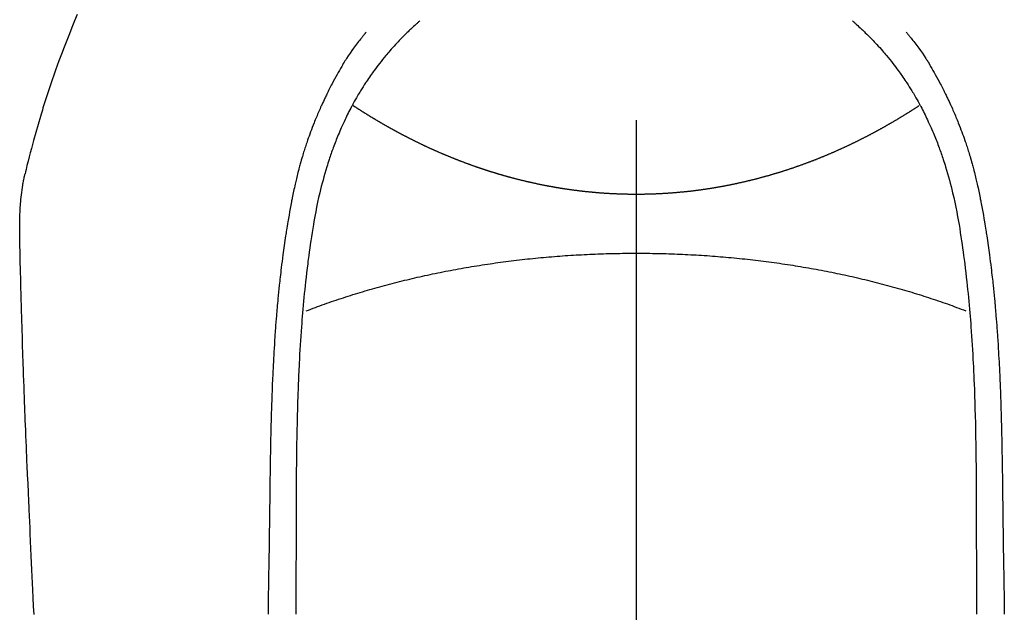
# Model space of a CAD drawing. Extents: x 83844 to 110317, y -11045 to -2175.
# Drawn here: x 85355 to 85389, y -3890 to -3869 of the extents above; entities that cross this region are included whole.
import ezdxf

# ---------------------------------------------------------------- set-up
doc = ezdxf.new("R2010")
doc.units = 0
doc.header["$LTSCALE"] = 50
doc.header["$MEASUREMENT"] = 0
doc.linetypes.add('CENTER2', pattern=[1.125, 0.75, -0.125, 0.125, -0.125])
doc.layers.add('150-機器', color=8, linetype='CONTINUOUS')

# ---------------------------------------------------------------- blocks, each defined once
blk = doc.blocks.new('F402_H')
at = {"layer": '150-機器', "color": 161, "linetype": 'CENTER2'}
blk.add_line((0, 136.026), (0, -355.416), dxfattribs=at)
at = {"layer": '150-機器', "color": 13, "linetype": 'Continuous'}
for points in [[(19.818, -28.975), (19.911, -29.202), (20.003, -29.429), (20.093, -29.657), (20.188, -29.897), (20.282, -30.137), (20.374, -30.377), (20.465, -30.618), (20.526, -30.785), (20.587, -30.953), (20.646, -31.121), (20.704, -31.289), (20.789, -31.538), (20.872, -31.788), (20.952, -32.039), (21.031, -32.29), (21.053, -32.365), (21.076, -32.439), (21.098, -32.513), (21.12, -32.588), (21.204, -32.873), (21.286, -33.158), (21.366, -33.444), (21.444, -33.731), (21.484, -33.879), (21.524, -34.029), (21.562, -34.178), (21.598, -34.328), (21.616, -34.404), (21.633, -34.479), (21.65, -34.555), (21.667, -34.631)], [(-7.668, -29.198), (-7.683, -29.211), (-7.699, -29.225), (-7.714, -29.239), (-7.73, -29.253), (-7.75, -29.27), (-7.769, -29.288), (-7.789, -29.306), (-7.809, -29.323), (-7.855, -29.364), (-7.9, -29.406), (-7.944, -29.447), (-7.989, -29.489), (-8.023, -29.521), (-8.057, -29.554), (-8.091, -29.586), (-8.124, -29.619), (-8.182, -29.675), (-8.24, -29.732), (-8.296, -29.79), (-8.353, -29.848), (-8.398, -29.895), (-8.443, -29.942), (-8.488, -29.99), (-8.532, -30.038), (-8.584, -30.093), (-8.635, -30.149), (-8.685, -30.206), (-8.735, -30.263), (-8.771, -30.305), (-8.807, -30.347), (-8.842, -30.389), (-8.877, -30.432), (-8.934, -30.5), (-8.991, -30.57), (-9.047, -30.64), (-9.102, -30.71), (-9.149, -30.772), (-9.197, -30.834), (-9.243, -30.896), (-9.289, -30.959), (-9.322, -31.004), (-9.355, -31.05), (-9.387, -31.095), (-9.419, -31.141), (-9.456, -31.194), (-9.492, -31.247), (-9.528, -31.301), (-9.565, -31.354), (-9.572, -31.365), (-9.579, -31.375), (-9.586, -31.386), (-9.594, -31.397), (-9.639, -31.466), (-9.684, -31.537), (-9.728, -31.607), (-9.771, -31.678), (-9.799, -31.724), (-9.827, -31.771), (-9.854, -31.817), (-9.882, -31.864), (-9.92, -31.93), (-9.959, -31.997), (-9.996, -32.064), (-10.033, -32.132), (-10.048, -32.159), (-10.062, -32.186), (-10.077, -32.214), (-10.091, -32.241), (-10.123, -32.301), (-10.154, -32.361), (-10.185, -32.421), (-10.216, -32.481), (-10.244, -32.537), (-10.271, -32.593), (-10.298, -32.649), (-10.325, -32.706), (-10.358, -32.777), (-10.391, -32.849), (-10.424, -32.921), (-10.456, -32.994), (-10.483, -33.056), (-10.51, -33.119), (-10.537, -33.181), (-10.563, -33.244), (-10.587, -33.301), (-10.61, -33.359), (-10.633, -33.416), (-10.656, -33.473), (-10.678, -33.53), (-10.699, -33.587), (-10.72, -33.644), (-10.741, -33.701), (-10.76, -33.753), (-10.779, -33.806), (-10.798, -33.859), (-10.816, -33.911), (-10.834, -33.964), (-10.852, -34.016), (-10.87, -34.068), (-10.887, -34.121), (-10.908, -34.186), (-10.93, -34.252), (-10.95, -34.318), (-10.971, -34.384), (-11.006, -34.5), (-11.04, -34.615), (-11.072, -34.731), (-11.104, -34.848), (-11.135, -34.962), (-11.164, -35.076), (-11.193, -35.19), (-11.22, -35.305), (-11.259, -35.471), (-11.295, -35.639), (-11.33, -35.806), (-11.364, -35.974), (-11.385, -36.088), (-11.406, -36.202), (-11.427, -36.316), (-11.446, -36.43), (-11.47, -36.573), (-11.493, -36.716), (-11.515, -36.859), (-11.536, -37.002), (-11.555, -37.133), (-11.574, -37.264), (-11.592, -37.395), (-11.61, -37.527), (-11.619, -37.599), (-11.629, -37.672), (-11.638, -37.744), (-11.647, -37.817), (-11.667, -37.979), (-11.686, -38.141), (-11.705, -38.302), (-11.724, -38.464), (-11.739, -38.601), (-11.753, -38.738), (-11.767, -38.875), (-11.781, -39.012), (-11.794, -39.15), (-11.806, -39.289), (-11.819, -39.428), (-11.83, -39.566), (-11.841, -39.691), (-11.85, -39.815), (-11.86, -39.94), (-11.869, -40.064), (-11.881, -40.226), (-11.893, -40.387), (-11.904, -40.549), (-11.914, -40.71), (-11.924, -40.872), (-11.933, -41.034), (-11.942, -41.196), (-11.95, -41.358), (-11.955, -41.459), (-11.96, -41.561), (-11.965, -41.663), (-11.97, -41.765), (-11.977, -41.933), (-11.984, -42.101), (-11.99, -42.269), (-11.996, -42.437), (-12, -42.569), (-12.005, -42.701), (-12.009, -42.833), (-12.013, -42.965), (-12.02, -43.222), (-12.026, -43.478), (-12.031, -43.734), (-12.036, -43.991), (-12.039, -44.195), (-12.042, -44.399), (-12.045, -44.603), (-12.048, -44.807), (-12.049, -44.959), (-12.051, -45.111), (-12.052, -45.262), (-12.053, -45.414), (-12.054, -45.633), (-12.055, -45.853), (-12.056, -46.073), (-12.057, -46.292), (-12.057, -46.412), (-12.058, -46.531), (-12.058, -46.65), (-12.059, -46.769), (-12.059, -46.867), (-12.059, -46.966), (-12.059, -47.064), (-12.059, -47.162), (-12.059, -47.291), (-12.059, -47.421), (-12.059, -47.55), (-12.06, -47.679), (-12.06, -47.871), (-12.061, -48.062), (-12.061, -48.254), (-12.062, -48.446), (-12.062, -48.488), (-12.062, -48.531), (-12.062, -48.573), (-12.062, -48.615), (-12.062, -48.882), (-12.064, -49.149), (-12.066, -49.416), (-12.069, -49.684), (-12.07, -49.828), (-12.071, -49.973), (-12.072, -50.117), (-12.072, -50.262)], [(7.666, -29.198), (7.682, -29.211), (7.697, -29.225), (7.713, -29.239), (7.728, -29.252), (7.748, -29.27), (7.768, -29.288), (7.788, -29.305), (7.808, -29.323), (7.853, -29.364), (7.898, -29.405), (7.943, -29.447), (7.987, -29.489), (8.022, -29.521), (8.056, -29.553), (8.089, -29.586), (8.123, -29.618), (8.181, -29.675), (8.238, -29.732), (8.295, -29.79), (8.351, -29.848), (8.397, -29.895), (8.442, -29.942), (8.487, -29.99), (8.531, -30.037), (8.582, -30.093), (8.633, -30.149), (8.684, -30.206), (8.733, -30.263), (8.769, -30.305), (8.805, -30.347), (8.841, -30.389), (8.876, -30.431), (8.933, -30.5), (8.989, -30.57), (9.045, -30.639), (9.1, -30.71), (9.148, -30.771), (9.195, -30.833), (9.242, -30.896), (9.288, -30.959), (9.321, -31.004), (9.353, -31.049), (9.386, -31.095), (9.418, -31.14), (9.454, -31.194), (9.491, -31.247), (9.527, -31.3), (9.563, -31.354), (9.571, -31.365), (9.578, -31.375), (9.585, -31.386), (9.592, -31.397), (9.638, -31.466), (9.682, -31.536), (9.726, -31.607), (9.77, -31.678), (9.798, -31.724), (9.825, -31.77), (9.853, -31.817), (9.88, -31.863), (9.919, -31.93), (9.957, -31.997), (9.995, -32.064), (10.032, -32.132), (10.047, -32.159), (10.061, -32.186), (10.075, -32.213), (10.09, -32.24), (10.121, -32.3), (10.153, -32.36), (10.184, -32.42), (10.215, -32.481), (10.242, -32.537), (10.27, -32.593), (10.297, -32.649), (10.323, -32.705), (10.357, -32.777), (10.39, -32.849), (10.423, -32.921), (10.455, -32.993), (10.482, -33.056), (10.509, -33.118), (10.535, -33.181), (10.562, -33.244), (10.585, -33.301), (10.609, -33.358), (10.632, -33.416), (10.654, -33.473), (10.676, -33.53), (10.698, -33.587), (10.719, -33.644), (10.74, -33.701), (10.759, -33.753), (10.778, -33.806), (10.797, -33.858), (10.815, -33.911), (10.833, -33.963), (10.851, -34.016), (10.868, -34.068), (10.886, -34.12), (10.907, -34.186), (10.928, -34.252), (10.949, -34.318), (10.97, -34.384), (11.004, -34.499), (11.038, -34.615), (11.071, -34.731), (11.103, -34.848), (11.133, -34.961), (11.163, -35.075), (11.191, -35.19), (11.219, -35.304), (11.257, -35.471), (11.294, -35.638), (11.329, -35.806), (11.362, -35.974), (11.384, -36.087), (11.405, -36.201), (11.426, -36.315), (11.445, -36.429), (11.469, -36.572), (11.492, -36.715), (11.514, -36.859), (11.535, -37.002), (11.554, -37.133), (11.573, -37.264), (11.591, -37.395), (11.609, -37.526), (11.618, -37.599), (11.628, -37.672), (11.637, -37.744), (11.646, -37.817), (11.666, -37.978), (11.685, -38.14), (11.704, -38.302), (11.723, -38.464), (11.737, -38.601), (11.752, -38.738), (11.766, -38.875), (11.779, -39.012), (11.793, -39.15), (11.805, -39.289), (11.817, -39.427), (11.829, -39.566), (11.839, -39.69), (11.849, -39.815), (11.859, -39.939), (11.868, -40.064), (11.88, -40.225), (11.892, -40.387), (11.903, -40.548), (11.913, -40.71), (11.923, -40.872), (11.932, -41.034), (11.941, -41.195), (11.949, -41.357), (11.954, -41.459), (11.959, -41.561), (11.964, -41.662), (11.969, -41.764), (11.976, -41.932), (11.983, -42.1), (11.989, -42.268), (11.995, -42.436), (11.999, -42.569), (12.004, -42.701), (12.008, -42.833), (12.012, -42.965), (12.019, -43.221), (12.025, -43.478), (12.03, -43.734), (12.035, -43.99), (12.038, -44.194), (12.041, -44.399), (12.044, -44.603), (12.047, -44.807), (12.048, -44.959), (12.05, -45.11), (12.051, -45.262), (12.052, -45.414), (12.053, -45.633), (12.054, -45.853), (12.055, -46.073), (12.056, -46.292), (12.056, -46.411), (12.057, -46.531), (12.057, -46.65), (12.058, -46.769), (12.058, -46.867), (12.058, -46.965), (12.058, -47.064), (12.058, -47.162), (12.058, -47.291), (12.058, -47.42), (12.058, -47.549), (12.059, -47.679), (12.059, -47.87), (12.06, -48.062), (12.06, -48.254), (12.061, -48.445), (12.061, -48.488), (12.061, -48.53), (12.061, -48.573), (12.061, -48.615), (12.061, -48.882), (12.063, -49.149), (12.065, -49.416), (12.068, -49.683), (12.069, -49.828), (12.07, -49.972), (12.071, -50.117), (12.072, -50.262)], [(-9.571, -29.603), (-9.582, -29.615), (-9.593, -29.628), (-9.604, -29.641), (-9.616, -29.654), (-9.634, -29.675), (-9.652, -29.697), (-9.67, -29.719), (-9.688, -29.74), (-9.703, -29.758), (-9.717, -29.775), (-9.731, -29.792), (-9.745, -29.809), (-9.779, -29.85), (-9.812, -29.892), (-9.845, -29.934), (-9.878, -29.976), (-9.914, -30.023), (-9.95, -30.07), (-9.985, -30.117), (-10.02, -30.165), (-10.085, -30.256), (-10.148, -30.348), (-10.209, -30.44), (-10.27, -30.533), (-10.284, -30.556), (-10.298, -30.578), (-10.313, -30.6), (-10.327, -30.623), (-10.356, -30.671), (-10.384, -30.718), (-10.412, -30.766), (-10.44, -30.815), (-10.481, -30.886), (-10.522, -30.957), (-10.563, -31.028), (-10.603, -31.1), (-10.649, -31.183), (-10.695, -31.267), (-10.74, -31.351), (-10.784, -31.436), (-10.809, -31.484), (-10.834, -31.531), (-10.859, -31.579), (-10.883, -31.627), (-10.904, -31.669), (-10.925, -31.711), (-10.946, -31.753), (-10.967, -31.795), (-10.985, -31.831), (-11.002, -31.867), (-11.019, -31.903), (-11.037, -31.94), (-11.064, -31.999), (-11.092, -32.058), (-11.119, -32.118), (-11.146, -32.177), (-11.151, -32.188), (-11.156, -32.198), (-11.161, -32.209), (-11.166, -32.22), (-11.189, -32.268), (-11.21, -32.317), (-11.232, -32.366), (-11.253, -32.415), (-11.275, -32.465), (-11.296, -32.514), (-11.317, -32.564), (-11.338, -32.614), (-11.359, -32.665), (-11.38, -32.716), (-11.4, -32.767), (-11.421, -32.818), (-11.453, -32.899), (-11.484, -32.98), (-11.516, -33.061), (-11.546, -33.142), (-11.574, -33.216), (-11.601, -33.291), (-11.627, -33.365), (-11.653, -33.44), (-11.668, -33.485), (-11.684, -33.53), (-11.699, -33.575), (-11.714, -33.62), (-11.73, -33.668), (-11.745, -33.716), (-11.761, -33.764), (-11.776, -33.812), (-11.791, -33.861), (-11.806, -33.911), (-11.821, -33.961), (-11.836, -34.011), (-11.855, -34.076), (-11.873, -34.142), (-11.892, -34.207), (-11.91, -34.272), (-11.922, -34.316), (-11.934, -34.359), (-11.946, -34.403), (-11.957, -34.446), (-11.966, -34.479), (-11.975, -34.512), (-11.983, -34.545), (-11.992, -34.579), (-12.006, -34.635), (-12.02, -34.692), (-12.034, -34.748), (-12.048, -34.805), (-12.059, -34.853), (-12.071, -34.901), (-12.082, -34.949), (-12.093, -34.996), (-12.107, -35.059), (-12.121, -35.122), (-12.134, -35.185), (-12.148, -35.248), (-12.16, -35.305), (-12.171, -35.362), (-12.183, -35.419), (-12.195, -35.476), (-12.202, -35.514), (-12.21, -35.552), (-12.217, -35.591), (-12.224, -35.629), (-12.235, -35.686), (-12.246, -35.743), (-12.256, -35.801), (-12.266, -35.858), (-12.288, -35.978), (-12.309, -36.098), (-12.33, -36.218), (-12.35, -36.338), (-12.362, -36.41), (-12.374, -36.481), (-12.385, -36.553), (-12.397, -36.625), (-12.405, -36.676), (-12.413, -36.727), (-12.421, -36.778), (-12.429, -36.829), (-12.455, -36.998), (-12.479, -37.168), (-12.503, -37.339), (-12.527, -37.509), (-12.542, -37.622), (-12.556, -37.736), (-12.571, -37.849), (-12.584, -37.963), (-12.594, -38.046), (-12.604, -38.13), (-12.614, -38.213), (-12.623, -38.297), (-12.631, -38.369), (-12.64, -38.441), (-12.647, -38.513), (-12.655, -38.585), (-12.668, -38.705), (-12.68, -38.825), (-12.692, -38.945), (-12.703, -39.065), (-12.711, -39.143), (-12.718, -39.222), (-12.725, -39.3), (-12.732, -39.379), (-12.738, -39.45), (-12.744, -39.521), (-12.75, -39.593), (-12.756, -39.664), (-12.765, -39.778), (-12.774, -39.892), (-12.783, -40.006), (-12.792, -40.12), (-12.797, -40.192), (-12.802, -40.263), (-12.807, -40.335), (-12.812, -40.407), (-12.821, -40.544), (-12.829, -40.681), (-12.838, -40.818), (-12.846, -40.955), (-12.852, -41.069), (-12.858, -41.183), (-12.865, -41.297), (-12.871, -41.41), (-12.877, -41.531), (-12.882, -41.651), (-12.888, -41.771), (-12.894, -41.891), (-12.897, -41.976), (-12.901, -42.06), (-12.904, -42.145), (-12.907, -42.229), (-12.912, -42.347), (-12.916, -42.466), (-12.92, -42.584), (-12.924, -42.702), (-12.927, -42.78), (-12.93, -42.858), (-12.932, -42.935), (-12.934, -43.013), (-12.937, -43.091), (-12.939, -43.169), (-12.941, -43.247), (-12.943, -43.325), (-12.945, -43.385), (-12.946, -43.445), (-12.948, -43.505), (-12.949, -43.565), (-12.951, -43.612), (-12.952, -43.66), (-12.953, -43.707), (-12.954, -43.754), (-12.956, -43.833), (-12.958, -43.911), (-12.96, -43.989), (-12.961, -44.067), (-12.962, -44.115), (-12.963, -44.162), (-12.964, -44.21), (-12.965, -44.257), (-12.967, -44.328), (-12.968, -44.399), (-12.969, -44.47), (-12.97, -44.541), (-12.972, -44.662), (-12.974, -44.783), (-12.976, -44.903), (-12.978, -45.024), (-12.98, -45.12), (-12.981, -45.216), (-12.983, -45.312), (-12.984, -45.408), (-12.985, -45.503), (-12.987, -45.599), (-12.988, -45.694), (-12.989, -45.79), (-12.99, -45.868), (-12.991, -45.947), (-12.992, -46.025), (-12.993, -46.104), (-12.994, -46.158), (-12.994, -46.212), (-12.995, -46.266), (-12.995, -46.32), (-12.996, -46.398), (-12.997, -46.475), (-12.998, -46.552), (-12.999, -46.63), (-13.002, -46.857), (-13.005, -47.084), (-13.008, -47.311), (-13.011, -47.538), (-13.012, -47.6), (-13.013, -47.661), (-13.013, -47.723), (-13.014, -47.785), (-13.017, -47.988), (-13.02, -48.191), (-13.024, -48.394), (-13.028, -48.597), (-13.031, -48.786), (-13.035, -48.974), (-13.038, -49.162), (-13.041, -49.35), (-13.043, -49.494), (-13.045, -49.638), (-13.047, -49.781), (-13.049, -49.925), (-13.05, -50.008), (-13.05, -50.091), (-13.051, -50.175), (-13.052, -50.258)], [(9.569, -29.602), (9.581, -29.615), (9.592, -29.628), (9.603, -29.641), (9.614, -29.653), (9.633, -29.675), (9.651, -29.697), (9.669, -29.718), (9.687, -29.74), (9.701, -29.757), (9.715, -29.774), (9.73, -29.792), (9.744, -29.809), (9.777, -29.85), (9.811, -29.892), (9.844, -29.934), (9.876, -29.975), (9.913, -30.022), (9.949, -30.07), (9.984, -30.117), (10.019, -30.165), (10.083, -30.256), (10.146, -30.347), (10.208, -30.44), (10.268, -30.533), (10.283, -30.555), (10.297, -30.578), (10.311, -30.6), (10.325, -30.623), (10.354, -30.67), (10.383, -30.718), (10.411, -30.766), (10.439, -30.814), (10.48, -30.885), (10.521, -30.957), (10.561, -31.028), (10.602, -31.1), (10.648, -31.183), (10.693, -31.267), (10.738, -31.351), (10.783, -31.436), (10.808, -31.483), (10.833, -31.531), (10.857, -31.579), (10.882, -31.627), (10.903, -31.669), (10.924, -31.711), (10.945, -31.753), (10.966, -31.795), (10.983, -31.831), (11.001, -31.867), (11.018, -31.903), (11.035, -31.939), (11.063, -31.999), (11.09, -32.058), (11.118, -32.117), (11.145, -32.177), (11.15, -32.187), (11.155, -32.198), (11.16, -32.209), (11.165, -32.22), (11.187, -32.268), (11.209, -32.317), (11.23, -32.366), (11.252, -32.415), (11.273, -32.465), (11.295, -32.514), (11.316, -32.564), (11.337, -32.613), (11.358, -32.664), (11.378, -32.716), (11.399, -32.767), (11.419, -32.818), (11.451, -32.899), (11.483, -32.98), (11.514, -33.061), (11.545, -33.142), (11.572, -33.216), (11.599, -33.29), (11.626, -33.365), (11.652, -33.439), (11.667, -33.484), (11.682, -33.529), (11.698, -33.575), (11.713, -33.62), (11.728, -33.668), (11.744, -33.715), (11.759, -33.763), (11.774, -33.811), (11.79, -33.861), (11.805, -33.911), (11.82, -33.961), (11.834, -34.011), (11.853, -34.076), (11.872, -34.141), (11.891, -34.207), (11.909, -34.272), (11.921, -34.315), (11.933, -34.359), (11.944, -34.402), (11.956, -34.446), (11.965, -34.479), (11.974, -34.512), (11.982, -34.545), (11.991, -34.578), (12.005, -34.635), (12.019, -34.691), (12.033, -34.748), (12.047, -34.805), (12.058, -34.852), (12.069, -34.9), (12.081, -34.948), (12.092, -34.996), (12.106, -35.059), (12.119, -35.122), (12.133, -35.185), (12.146, -35.247), (12.158, -35.305), (12.17, -35.362), (12.182, -35.419), (12.193, -35.476), (12.201, -35.514), (12.208, -35.552), (12.216, -35.59), (12.223, -35.628), (12.234, -35.686), (12.244, -35.743), (12.255, -35.8), (12.265, -35.858), (12.286, -35.978), (12.308, -36.098), (12.328, -36.218), (12.349, -36.338), (12.361, -36.409), (12.373, -36.481), (12.384, -36.553), (12.396, -36.625), (12.404, -36.676), (12.412, -36.727), (12.42, -36.777), (12.428, -36.828), (12.453, -36.998), (12.478, -37.168), (12.502, -37.338), (12.525, -37.508), (12.54, -37.622), (12.555, -37.735), (12.569, -37.849), (12.583, -37.962), (12.593, -38.046), (12.603, -38.129), (12.613, -38.213), (12.622, -38.296), (12.63, -38.368), (12.638, -38.44), (12.646, -38.513), (12.654, -38.585), (12.667, -38.705), (12.679, -38.824), (12.69, -38.944), (12.702, -39.064), (12.709, -39.143), (12.717, -39.221), (12.724, -39.3), (12.731, -39.379), (12.737, -39.45), (12.743, -39.521), (12.749, -39.592), (12.755, -39.664), (12.764, -39.778), (12.773, -39.892), (12.782, -40.006), (12.791, -40.12), (12.796, -40.191), (12.801, -40.263), (12.806, -40.335), (12.811, -40.407), (12.82, -40.544), (12.828, -40.681), (12.837, -40.817), (12.845, -40.954), (12.851, -41.068), (12.857, -41.182), (12.864, -41.296), (12.869, -41.41), (12.876, -41.53), (12.881, -41.65), (12.887, -41.771), (12.892, -41.891), (12.896, -41.975), (12.9, -42.06), (12.903, -42.144), (12.906, -42.229), (12.911, -42.347), (12.915, -42.465), (12.919, -42.584), (12.923, -42.702), (12.926, -42.78), (12.928, -42.857), (12.931, -42.935), (12.933, -43.013), (12.936, -43.091), (12.938, -43.169), (12.94, -43.247), (12.942, -43.325), (12.944, -43.385), (12.945, -43.445), (12.947, -43.505), (12.948, -43.564), (12.95, -43.612), (12.951, -43.659), (12.952, -43.707), (12.953, -43.754), (12.955, -43.832), (12.957, -43.911), (12.959, -43.989), (12.96, -44.067), (12.961, -44.114), (12.962, -44.162), (12.963, -44.209), (12.964, -44.257), (12.966, -44.328), (12.967, -44.399), (12.968, -44.47), (12.969, -44.541), (12.971, -44.662), (12.973, -44.782), (12.975, -44.903), (12.977, -45.024), (12.979, -45.12), (12.98, -45.216), (12.982, -45.312), (12.983, -45.408), (12.984, -45.503), (12.986, -45.599), (12.987, -45.694), (12.988, -45.79), (12.989, -45.868), (12.99, -45.947), (12.991, -46.025), (12.992, -46.104), (12.993, -46.158), (12.993, -46.212), (12.994, -46.266), (12.994, -46.32), (12.995, -46.397), (12.996, -46.475), (12.997, -46.552), (12.998, -46.629), (13.001, -46.856), (13.004, -47.084), (13.007, -47.311), (13.01, -47.538), (13.011, -47.599), (13.012, -47.661), (13.012, -47.723), (13.013, -47.784), (13.016, -47.987), (13.02, -48.191), (13.023, -48.394), (13.027, -48.597), (13.03, -48.785), (13.034, -48.974), (13.037, -49.162), (13.04, -49.35), (13.042, -49.494), (13.044, -49.637), (13.046, -49.781), (13.048, -49.925), (13.049, -50.008), (13.05, -50.091), (13.05, -50.174), (13.051, -50.258)], [(0, -35.347), (-0.024, -35.347), (-0.048, -35.347), (-0.073, -35.347), (-0.097, -35.347), (-0.121, -35.347), (-0.146, -35.347), (-0.17, -35.347), (-0.194, -35.346), (-0.218, -35.346), (-0.243, -35.346), (-0.267, -35.345), (-0.291, -35.345), (-0.315, -35.344), (-0.338, -35.344), (-0.363, -35.344), (-0.387, -35.343), (-0.411, -35.342), (-0.435, -35.342), (-0.459, -35.341), (-0.483, -35.34), (-0.507, -35.34), (-0.531, -35.339), (-0.555, -35.338), (-0.579, -35.337), (-0.603, -35.337), (-0.627, -35.336), (-0.651, -35.335), (-0.675, -35.334), (-0.699, -35.333), (-0.722, -35.332), (-0.746, -35.331), (-0.77, -35.33), (-0.794, -35.329), (-0.818, -35.327), (-0.842, -35.326), (-0.866, -35.325), (-0.89, -35.324), (-0.913, -35.323), (-0.937, -35.321), (-0.961, -35.32), (-0.985, -35.319), (-1.009, -35.317), (-1.032, -35.316), (-1.056, -35.314), (-1.079, -35.313), (-1.103, -35.311), (-1.126, -35.31), (-1.15, -35.308), (-1.174, -35.306), (-1.197, -35.305), (-1.221, -35.303), (-1.245, -35.301), (-1.268, -35.299), (-1.292, -35.298), (-1.316, -35.296), (-1.339, -35.294), (-1.363, -35.292), (-1.386, -35.29), (-1.41, -35.288), (-1.434, -35.286), (-1.456, -35.284), (-1.48, -35.282), (-1.503, -35.28), (-1.527, -35.278), (-1.55, -35.276), (-1.574, -35.273), (-1.597, -35.271), (-1.621, -35.269), (-1.644, -35.267), (-1.667, -35.264), (-1.691, -35.262), (-1.714, -35.26), (-1.738, -35.257), (-1.761, -35.255), (-1.784, -35.252), (-1.808, -35.25), (-1.831, -35.247), (-1.853, -35.246), (-1.877, -35.243), (-1.9, -35.24), (-1.923, -35.238), (-1.947, -35.235), (-1.97, -35.232), (-1.993, -35.23), (-2.016, -35.227), (-2.039, -35.224), (-2.063, -35.221), (-2.086, -35.218), (-2.109, -35.215), (-2.132, -35.212), (-2.155, -35.209), (-2.179, -35.206), (-2.202, -35.203), (-2.224, -35.2), (-2.247, -35.197), (-2.27, -35.194), (-2.293, -35.191), (-2.316, -35.188), (-2.339, -35.184), (-2.362, -35.181), (-2.385, -35.178), (-2.408, -35.175), (-2.431, -35.171), (-2.454, -35.168), (-2.477, -35.165), (-2.5, -35.161), (-2.523, -35.158), (-2.546, -35.154), (-2.569, -35.151), (-2.591, -35.147), (-2.614, -35.144), (-2.637, -35.14), (-2.66, -35.136), (-2.683, -35.133), (-2.706, -35.129), (-2.728, -35.125), (-2.751, -35.121), (-2.774, -35.118), (-2.797, -35.114), (-2.82, -35.11), (-2.842, -35.106), (-2.865, -35.102), (-2.888, -35.098), (-2.911, -35.094), (-2.934, -35.09), (-2.956, -35.086), (-2.978, -35.082), (-3.001, -35.078), (-3.023, -35.074), (-3.046, -35.07), (-3.069, -35.066), (-3.091, -35.062), (-3.114, -35.057), (-3.137, -35.053), (-3.159, -35.049), (-3.182, -35.045), (-3.205, -35.04), (-3.227, -35.036), (-3.25, -35.031), (-3.272, -35.027), (-3.295, -35.023), (-3.317, -35.018), (-3.34, -35.014), (-3.361, -35.009), (-3.384, -35.004), (-3.406, -35), (-3.429, -34.995), (-3.451, -34.991), (-3.474, -34.986), (-3.496, -34.981), (-3.519, -34.976), (-3.541, -34.972), (-3.564, -34.967), (-3.586, -34.962), (-3.608, -34.957), (-3.631, -34.952), (-3.653, -34.947), (-3.675, -34.942), (-3.697, -34.938), (-3.718, -34.933), (-3.741, -34.928), (-3.763, -34.923), (-3.785, -34.918), (-3.807, -34.912), (-3.829, -34.907), (-3.851, -34.902), (-3.873, -34.897), (-3.895, -34.892), (-3.917, -34.887), (-3.939, -34.882), (-3.96, -34.876), (-3.982, -34.871), (-4.004, -34.867), (-4.026, -34.862), (-4.047, -34.856), (-4.069, -34.851), (-4.091, -34.846), (-4.111, -34.84), (-4.133, -34.835), (-4.155, -34.83), (-4.176, -34.824), (-4.198, -34.819), (-4.219, -34.813), (-4.24, -34.808), (-4.262, -34.802), (-4.283, -34.797), (-4.305, -34.791), (-4.326, -34.786), (-4.347, -34.78), (-4.368, -34.774), (-4.39, -34.769), (-4.411, -34.763), (-4.432, -34.757), (-4.453, -34.752), (-4.473, -34.746), (-4.494, -34.74), (-4.516, -34.734), (-4.537, -34.729), (-4.558, -34.723), (-4.579, -34.717), (-4.6, -34.711), (-4.62, -34.705), (-4.641, -34.7), (-4.662, -34.694), (-4.683, -34.688), (-4.704, -34.682), (-4.725, -34.676), (-4.745, -34.67), (-4.766, -34.664), (-4.787, -34.658), (-4.808, -34.652), (-4.828, -34.646), (-4.848, -34.64), (-4.869, -34.634), (-4.889, -34.627), (-4.91, -34.621), (-4.93, -34.615), (-4.951, -34.609), (-4.971, -34.603), (-4.992, -34.597), (-5.012, -34.59), (-5.032, -34.584), (-5.053, -34.578), (-5.073, -34.572), (-5.093, -34.565), (-5.114, -34.559), (-5.134, -34.553), (-5.154, -34.546), (-5.174, -34.54), (-5.195, -34.534), (-5.215, -34.527), (-5.234, -34.521), (-5.254, -34.514), (-5.274, -34.508), (-5.294, -34.501), (-5.314, -34.495), (-5.334, -34.489), (-5.354, -34.483), (-5.374, -34.476), (-5.394, -34.47), (-5.414, -34.463), (-5.434, -34.456), (-5.454, -34.45), (-5.474, -34.443), (-5.494, -34.437), (-5.513, -34.43), (-5.533, -34.423), (-5.553, -34.417), (-5.573, -34.41), (-5.592, -34.403), (-5.611, -34.396), (-5.631, -34.39), (-5.65, -34.383), (-5.67, -34.376), (-5.69, -34.369), (-5.709, -34.362), (-5.729, -34.355), (-5.748, -34.349), (-5.768, -34.342), (-5.787, -34.335), (-5.807, -34.328), (-5.826, -34.321), (-5.845, -34.314), (-5.865, -34.307), (-5.884, -34.3), (-5.904, -34.293), (-5.923, -34.286), (-5.942, -34.279), (-5.961, -34.272), (-5.98, -34.265), (-5.999, -34.258), (-6.018, -34.251), (-6.037, -34.244), (-6.056, -34.236), (-6.075, -34.229), (-6.095, -34.222), (-6.114, -34.215), (-6.133, -34.208), (-6.152, -34.201), (-6.171, -34.193), (-6.19, -34.186), (-6.209, -34.179), (-6.228, -34.172), (-6.247, -34.164), (-6.266, -34.157), (-6.284, -34.15), (-6.303, -34.142), (-6.322, -34.135), (-6.341, -34.128), (-6.359, -34.12), (-6.378, -34.114), (-6.396, -34.106), (-6.415, -34.099), (-6.434, -34.091), (-6.453, -34.084), (-6.471, -34.077), (-6.49, -34.069), (-6.509, -34.062), (-6.527, -34.054), (-6.546, -34.047), (-6.564, -34.039), (-6.583, -34.031), (-6.601, -34.024), (-6.62, -34.016), (-6.638, -34.009), (-6.657, -34.001), (-6.675, -33.993), (-6.694, -33.986), (-6.712, -33.978), (-6.731, -33.97), (-6.748, -33.963), (-6.766, -33.955), (-6.785, -33.947), (-6.803, -33.94), (-6.821, -33.932), (-6.839, -33.924), (-6.858, -33.916), (-6.876, -33.909), (-6.894, -33.901), (-6.912, -33.893), (-6.93, -33.885), (-6.949, -33.877), (-6.967, -33.869), (-6.985, -33.862), (-7.003, -33.854), (-7.021, -33.846), (-7.039, -33.838), (-7.057, -33.83), (-7.075, -33.822), (-7.093, -33.814), (-7.11, -33.806), (-7.128, -33.798), (-7.146, -33.79), (-7.164, -33.782), (-7.182, -33.774), (-7.2, -33.766), (-7.218, -33.758), (-7.235, -33.75), (-7.253, -33.742), (-7.271, -33.735), (-7.289, -33.727), (-7.307, -33.719), (-7.324, -33.71), (-7.342, -33.702), (-7.36, -33.694), (-7.378, -33.686), (-7.395, -33.678), (-7.413, -33.67), (-7.431, -33.661), (-7.448, -33.653), (-7.466, -33.645), (-7.483, -33.637), (-7.5, -33.628), (-7.518, -33.62), (-7.535, -33.612), (-7.553, -33.604), (-7.57, -33.595), (-7.588, -33.587), (-7.605, -33.579), (-7.623, -33.57), (-7.64, -33.562), (-7.657, -33.554), (-7.675, -33.545), (-7.692, -33.537), (-7.71, -33.528), (-7.727, -33.52), (-7.744, -33.511), (-7.761, -33.503), (-7.779, -33.495), (-7.796, -33.486), (-7.813, -33.478), (-7.83, -33.469), (-7.848, -33.461), (-7.864, -33.452), (-7.881, -33.444), (-7.898, -33.435), (-7.915, -33.427), (-7.932, -33.418), (-7.949, -33.409), (-7.967, -33.401), (-7.984, -33.392), (-8.001, -33.384), (-8.018, -33.375), (-8.035, -33.366), (-8.052, -33.359), (-8.069, -33.35), (-8.085, -33.342), (-8.102, -33.333), (-8.119, -33.324), (-8.136, -33.316), (-8.153, -33.307), (-8.17, -33.298), (-8.187, -33.289), (-8.203, -33.281), (-8.22, -33.272), (-8.237, -33.263), (-8.253, -33.254), (-8.269, -33.246), (-8.286, -33.237), (-8.303, -33.228), (-8.319, -33.219), (-8.336, -33.211), (-8.353, -33.202), (-8.369, -33.193), (-8.386, -33.184), (-8.402, -33.175), (-8.419, -33.166), (-8.435, -33.158), (-8.452, -33.149), (-8.468, -33.14), (-8.485, -33.131), (-8.501, -33.122), (-8.518, -33.113), (-8.534, -33.104), (-8.55, -33.095), (-8.567, -33.086), (-8.583, -33.078), (-8.599, -33.069), (-8.616, -33.06), (-8.631, -33.051), (-8.647, -33.042), (-8.664, -33.033), (-8.68, -33.024), (-8.696, -33.015), (-8.712, -33.006), (-8.728, -32.997), (-8.744, -32.988), (-8.76, -32.98), (-8.777, -32.971), (-8.793, -32.962), (-8.809, -32.953), (-8.825, -32.944), (-8.841, -32.935), (-8.857, -32.926), (-8.873, -32.916), (-8.889, -32.907), (-8.904, -32.898), (-8.92, -32.889), (-8.936, -32.88), (-8.952, -32.871), (-8.968, -32.862), (-8.984, -32.853), (-8.999, -32.844), (-9.014, -32.835), (-9.03, -32.825), (-9.046, -32.816), (-9.061, -32.807), (-9.077, -32.798), (-9.093, -32.789), (-9.109, -32.78), (-9.124, -32.771), (-9.14, -32.761), (-9.155, -32.752), (-9.171, -32.743), (-9.186, -32.734), (-9.202, -32.725), (-9.218, -32.715), (-9.233, -32.706), (-9.249, -32.697), (-9.264, -32.688), (-9.279, -32.678), (-9.295, -32.669), (-9.31, -32.66), (-9.326, -32.651), (-9.341, -32.641), (-9.356, -32.632), (-9.371, -32.623), (-9.386, -32.614), (-9.401, -32.605), (-9.417, -32.596), (-9.432, -32.587), (-9.447, -32.577), (-9.462, -32.568), (-9.478, -32.559), (-9.493, -32.549), (-9.508, -32.54), (-9.523, -32.531), (-9.538, -32.521), (-9.553, -32.512), (-9.568, -32.502), (-9.584, -32.493), (-9.599, -32.484), (-9.614, -32.474), (-9.629, -32.465), (-9.644, -32.456), (-9.659, -32.446), (-9.674, -32.437), (-9.689, -32.427), (-9.704, -32.418), (-9.718, -32.408), (-9.733, -32.399), (-9.748, -32.39), (-9.762, -32.38), (-9.777, -32.371), (-9.792, -32.361), (-9.807, -32.352), (-9.821, -32.342), (-9.836, -32.333), (-9.851, -32.323), (-9.866, -32.314), (-9.88, -32.304), (-9.895, -32.295), (-9.91, -32.285), (-9.925, -32.276), (-9.939, -32.266), (-9.954, -32.257), (-9.969, -32.247), (-9.983, -32.238), (-9.998, -32.229), (-10.012, -32.219), (-10.027, -32.21)], [(10.033, -32.206), (10.02, -32.214), (10.007, -32.223), (9.994, -32.231), (9.982, -32.238), (9.969, -32.247), (9.956, -32.255), (9.943, -32.264), (9.93, -32.272), (9.917, -32.281), (9.904, -32.289), (9.891, -32.297), (9.878, -32.306), (9.865, -32.314), (9.852, -32.323), (9.84, -32.331), (9.827, -32.339), (9.814, -32.348), (9.801, -32.356), (9.788, -32.364), (9.774, -32.373), (9.761, -32.381), (9.748, -32.389), (9.735, -32.398), (9.722, -32.406), (9.709, -32.414), (9.695, -32.423), (9.682, -32.431), (9.669, -32.439), (9.656, -32.448), (9.643, -32.456), (9.629, -32.464), (9.616, -32.473), (9.603, -32.481), (9.589, -32.489), (9.576, -32.498), (9.563, -32.506), (9.549, -32.514), (9.536, -32.522), (9.523, -32.531), (9.509, -32.539), (9.496, -32.547), (9.482, -32.555), (9.47, -32.564), (9.457, -32.572), (9.443, -32.58), (9.43, -32.588), (9.416, -32.597), (9.403, -32.605), (9.389, -32.612), (9.376, -32.62), (9.362, -32.628), (9.348, -32.637), (9.335, -32.645), (9.321, -32.653), (9.308, -32.661), (9.294, -32.669), (9.28, -32.678), (9.267, -32.686), (9.253, -32.694), (9.239, -32.702), (9.226, -32.71), (9.212, -32.718), (9.198, -32.727), (9.185, -32.735), (9.171, -32.743), (9.157, -32.751), (9.143, -32.759), (9.129, -32.767), (9.116, -32.775), (9.102, -32.783), (9.089, -32.792), (9.075, -32.8), (9.061, -32.808), (9.047, -32.816), (9.033, -32.824), (9.02, -32.832), (9.006, -32.84), (8.992, -32.848), (8.978, -32.856), (8.964, -32.864), (8.95, -32.872), (8.936, -32.88), (8.922, -32.888), (8.908, -32.896), (8.894, -32.904), (8.879, -32.912), (8.865, -32.92), (8.851, -32.928), (8.837, -32.936), (8.823, -32.944), (8.809, -32.952), (8.795, -32.96), (8.781, -32.968), (8.766, -32.976), (8.752, -32.984), (8.738, -32.991), (8.724, -32.999), (8.71, -33.007), (8.696, -33.015), (8.682, -33.023), (8.667, -33.031), (8.653, -33.039), (8.639, -33.047), (8.624, -33.055), (8.61, -33.063), (8.596, -33.071), (8.581, -33.079), (8.567, -33.086), (8.552, -33.094), (8.538, -33.102), (8.523, -33.11), (8.509, -33.118), (8.494, -33.126), (8.48, -33.134), (8.465, -33.141), (8.451, -33.149), (8.436, -33.157), (8.421, -33.165), (8.407, -33.173), (8.392, -33.181), (8.378, -33.188), (8.363, -33.196), (8.348, -33.204), (8.334, -33.212), (8.32, -33.22), (8.305, -33.227), (8.29, -33.235), (8.275, -33.243), (8.261, -33.251), (8.246, -33.258), (8.231, -33.266), (8.216, -33.274), (8.201, -33.282), (8.186, -33.289), (8.172, -33.297), (8.157, -33.305), (8.142, -33.313), (8.127, -33.32), (8.112, -33.328), (8.097, -33.336), (8.082, -33.343), (8.067, -33.351), (8.052, -33.359), (8.037, -33.365), (8.021, -33.373), (8.006, -33.381), (7.991, -33.388), (7.976, -33.396), (7.962, -33.404), (7.947, -33.411), (7.931, -33.419), (7.916, -33.426), (7.901, -33.434), (7.886, -33.442), (7.87, -33.449), (7.855, -33.457), (7.84, -33.464), (7.825, -33.472), (7.809, -33.48), (7.794, -33.487), (7.778, -33.495), (7.763, -33.502), (7.748, -33.51), (7.732, -33.517), (7.717, -33.525), (7.701, -33.532), (7.686, -33.54), (7.67, -33.547), (7.655, -33.555), (7.639, -33.562), (7.624, -33.57), (7.608, -33.577), (7.593, -33.584), (7.578, -33.592), (7.562, -33.599), (7.547, -33.607), (7.531, -33.614), (7.515, -33.622), (7.5, -33.629), (7.484, -33.636), (7.468, -33.644), (7.453, -33.651), (7.437, -33.658), (7.421, -33.666), (7.405, -33.673), (7.39, -33.68), (7.374, -33.688), (7.358, -33.695), (7.342, -33.702), (7.326, -33.709), (7.31, -33.717), (7.295, -33.724), (7.279, -33.731), (7.263, -33.738), (7.247, -33.745), (7.231, -33.752), (7.215, -33.759), (7.2, -33.766), (7.184, -33.773), (7.168, -33.781), (7.152, -33.788), (7.136, -33.795), (7.12, -33.802), (7.104, -33.809), (7.088, -33.816), (7.072, -33.823), (7.056, -33.83), (7.04, -33.837), (7.024, -33.845), (7.007, -33.852), (6.991, -33.859), (6.975, -33.866), (6.959, -33.873), (6.943, -33.88), (6.927, -33.887), (6.91, -33.894), (6.894, -33.901), (6.878, -33.908), (6.862, -33.915), (6.845, -33.922), (6.83, -33.928), (6.814, -33.935), (6.797, -33.942), (6.781, -33.949), (6.765, -33.956), (6.748, -33.963), (6.732, -33.97), (6.715, -33.977), (6.699, -33.983), (6.683, -33.99), (6.666, -33.997), (6.65, -34.004), (6.633, -34.011), (6.617, -34.017), (6.6, -34.024), (6.584, -34.031), (6.567, -34.038), (6.55, -34.045), (6.534, -34.051), (6.517, -34.058), (6.501, -34.065), (6.484, -34.071), (6.467, -34.078), (6.452, -34.085), (6.435, -34.091), (6.418, -34.098), (6.402, -34.105), (6.385, -34.111), (6.368, -34.117), (6.351, -34.123), (6.335, -34.13), (6.318, -34.137), (6.301, -34.143), (6.284, -34.15), (6.267, -34.156), (6.25, -34.163), (6.234, -34.169), (6.217, -34.176), (6.2, -34.182), (6.183, -34.189), (6.166, -34.195), (6.149, -34.202), (6.132, -34.208), (6.115, -34.214), (6.098, -34.221), (6.081, -34.227), (6.065, -34.234), (6.048, -34.24), (6.031, -34.246), (6.014, -34.253), (5.996, -34.259), (5.979, -34.265), (5.962, -34.272), (5.945, -34.278), (5.928, -34.284), (5.91, -34.29), (5.893, -34.297), (5.876, -34.303), (5.859, -34.309), (5.841, -34.315), (5.824, -34.321), (5.807, -34.328), (5.79, -34.334), (5.772, -34.34), (5.755, -34.346), (5.737, -34.352), (5.72, -34.358), (5.704, -34.364), (5.686, -34.371), (5.669, -34.377), (5.651, -34.383), (5.634, -34.389), (5.616, -34.395), (5.599, -34.401), (5.581, -34.407), (5.563, -34.413), (5.546, -34.419), (5.528, -34.425), (5.511, -34.431), (5.493, -34.437), (5.475, -34.443), (5.458, -34.449), (5.44, -34.454), (5.422, -34.46), (5.404, -34.466), (5.387, -34.472), (5.369, -34.478), (5.351, -34.484), (5.333, -34.49), (5.316, -34.494), (5.299, -34.5), (5.281, -34.506), (5.263, -34.512), (5.245, -34.517), (5.227, -34.523), (5.209, -34.529), (5.191, -34.535), (5.173, -34.54), (5.155, -34.546), (5.137, -34.552), (5.119, -34.557), (5.101, -34.563), (5.083, -34.568), (5.065, -34.574), (5.047, -34.58), (5.028, -34.585), (5.01, -34.591), (4.992, -34.596), (4.974, -34.602), (4.956, -34.607), (4.938, -34.613), (4.92, -34.618), (4.902, -34.624), (4.883, -34.629), (4.865, -34.635), (4.847, -34.64), (4.828, -34.646), (4.81, -34.651), (4.792, -34.656), (4.773, -34.662), (4.755, -34.667), (4.736, -34.672), (4.718, -34.678), (4.699, -34.683), (4.681, -34.688), (4.662, -34.694), (4.644, -34.699), (4.625, -34.704), (4.606, -34.709), (4.588, -34.714), (4.57, -34.72), (4.551, -34.725), (4.533, -34.73), (4.514, -34.735), (4.495, -34.74), (4.476, -34.745), (4.458, -34.75), (4.439, -34.756), (4.42, -34.761), (4.401, -34.766), (4.382, -34.771), (4.363, -34.776), (4.344, -34.781), (4.325, -34.786), (4.306, -34.791), (4.287, -34.796), (4.268, -34.801), (4.249, -34.805), (4.23, -34.81), (4.211, -34.815), (4.193, -34.82), (4.174, -34.825), (4.155, -34.83), (4.136, -34.835), (4.116, -34.839), (4.097, -34.844), (4.078, -34.849), (4.059, -34.854), (4.039, -34.858), (4.02, -34.863), (4.001, -34.868), (3.981, -34.871), (3.962, -34.876), (3.942, -34.881), (3.923, -34.885), (3.904, -34.89), (3.884, -34.895), (3.865, -34.899), (3.845, -34.904), (3.825, -34.908), (3.807, -34.913), (3.787, -34.917), (3.768, -34.922), (3.748, -34.926), (3.728, -34.93), (3.709, -34.935), (3.689, -34.939), (3.669, -34.944), (3.65, -34.948), (3.63, -34.952), (3.61, -34.957), (3.591, -34.961), (3.571, -34.965), (3.551, -34.969), (3.531, -34.974), (3.511, -34.978), (3.491, -34.982), (3.472, -34.986), (3.452, -34.99), (3.433, -34.994), (3.413, -34.999), (3.393, -35.003), (3.373, -35.007), (3.353, -35.011), (3.333, -35.015), (3.313, -35.019), (3.293, -35.023), (3.273, -35.027), (3.253, -35.031), (3.233, -35.035), (3.213, -35.038), (3.193, -35.042), (3.173, -35.046), (3.153, -35.05), (3.133, -35.054), (3.113, -35.058), (3.092, -35.061), (3.072, -35.065), (3.053, -35.069), (3.033, -35.072), (3.013, -35.076), (2.993, -35.08), (2.972, -35.083), (2.952, -35.087), (2.932, -35.091), (2.912, -35.094), (2.892, -35.098), (2.871, -35.101), (2.851, -35.105), (2.831, -35.108), (2.81, -35.112), (2.79, -35.115), (2.77, -35.118), (2.75, -35.122), (2.729, -35.125), (2.709, -35.128), (2.689, -35.132), (2.669, -35.135), (2.649, -35.138), (2.629, -35.141), (2.608, -35.145), (2.588, -35.148), (2.567, -35.151), (2.547, -35.154), (2.527, -35.157), (2.506, -35.16), (2.486, -35.163), (2.465, -35.166), (2.445, -35.169), (2.424, -35.172), (2.404, -35.175), (2.383, -35.178), (2.363, -35.181), (2.342, -35.184), (2.322, -35.187), (2.302, -35.19), (2.282, -35.193), (2.261, -35.195), (2.241, -35.198), (2.22, -35.201), (2.199, -35.204), (2.179, -35.206), (2.158, -35.209), (2.138, -35.212), (2.117, -35.214), (2.096, -35.217), (2.076, -35.219), (2.055, -35.222), (2.034, -35.225), (2.014, -35.227), (1.993, -35.229), (1.972, -35.232), (1.951, -35.234), (1.932, -35.237), (1.911, -35.239), (1.89, -35.242), (1.869, -35.244), (1.849, -35.246), (1.828, -35.247), (1.807, -35.25), (1.786, -35.252), (1.765, -35.254), (1.744, -35.256), (1.723, -35.259), (1.703, -35.261), (1.682, -35.263), (1.661, -35.265), (1.64, -35.267), (1.619, -35.269), (1.598, -35.271), (1.577, -35.273), (1.557, -35.275), (1.536, -35.277), (1.515, -35.279), (1.494, -35.281), (1.473, -35.283), (1.452, -35.284), (1.431, -35.286), (1.41, -35.288), (1.389, -35.29), (1.368, -35.291), (1.347, -35.293), (1.325, -35.295), (1.304, -35.297), (1.283, -35.298), (1.262, -35.3), (1.241, -35.301), (1.22, -35.303), (1.198, -35.304), (1.178, -35.306), (1.157, -35.307), (1.136, -35.309), (1.114, -35.31), (1.093, -35.312), (1.072, -35.313), (1.051, -35.314), (1.029, -35.316), (1.008, -35.317), (0.987, -35.318), (0.965, -35.32), (0.944, -35.321), (0.923, -35.322), (0.901, -35.323), (0.88, -35.324), (0.858, -35.325), (0.837, -35.326), (0.815, -35.327), (0.795, -35.329), (0.774, -35.33), (0.752, -35.33), (0.731, -35.331), (0.709, -35.332), (0.688, -35.333), (0.666, -35.334), (0.645, -35.335), (0.623, -35.336), (0.602, -35.337), (0.58, -35.337), (0.559, -35.338), (0.537, -35.339), (0.516, -35.339), (0.494, -35.34), (0.473, -35.341), (0.451, -35.341), (0.429, -35.342), (0.409, -35.342), (0.387, -35.343), (0.366, -35.343), (0.344, -35.344), (0.323, -35.344), (0.301, -35.345), (0.28, -35.345), (0.258, -35.345), (0.236, -35.346), (0.215, -35.346), (0.193, -35.346), (0.172, -35.347), (0.15, -35.347), (0.129, -35.347), (0.107, -35.347), (0.086, -35.347), (0.064, -35.347), (0.043, -35.347), (0.022, -35.347), (0, -35.347)], [(21.347, -50.266), (21.362, -49.974), (21.377, -49.682), (21.392, -49.39), (21.403, -49.153), (21.415, -48.915), (21.426, -48.678), (21.437, -48.44), (21.449, -48.182), (21.46, -47.924), (21.471, -47.666), (21.482, -47.407), (21.491, -47.193), (21.501, -46.978), (21.51, -46.763), (21.518, -46.549), (21.521, -46.473), (21.524, -46.398), (21.527, -46.323), (21.53, -46.248), (21.544, -45.935), (21.56, -45.622), (21.576, -45.309), (21.591, -44.996), (21.599, -44.825), (21.605, -44.654), (21.612, -44.483), (21.619, -44.312), (21.627, -44.12), (21.634, -43.928), (21.642, -43.736), (21.65, -43.543), (21.657, -43.378), (21.663, -43.213), (21.67, -43.048), (21.677, -42.882), (21.682, -42.761), (21.686, -42.639), (21.691, -42.518), (21.696, -42.397), (21.704, -42.184), (21.712, -41.972), (21.719, -41.76), (21.727, -41.548), (21.732, -41.401), (21.737, -41.254), (21.742, -41.107), (21.747, -40.96), (21.752, -40.771), (21.758, -40.581), (21.763, -40.391), (21.769, -40.201), (21.774, -40.034), (21.779, -39.866), (21.784, -39.698), (21.789, -39.53), (21.791, -39.435), (21.794, -39.341), (21.797, -39.246), (21.8, -39.151), (21.803, -39.005), (21.807, -38.858), (21.811, -38.712), (21.814, -38.566), (21.817, -38.471), (21.819, -38.376), (21.822, -38.281), (21.824, -38.187), (21.83, -37.984), (21.835, -37.782), (21.84, -37.579), (21.845, -37.377), (21.85, -37.196), (21.853, -37.015), (21.856, -36.835), (21.857, -36.654), (21.857, -36.474), (21.855, -36.294), (21.85, -36.114), (21.842, -35.934), (21.839, -35.874), (21.836, -35.814), (21.832, -35.755), (21.827, -35.695), (21.821, -35.614), (21.814, -35.534), (21.806, -35.453), (21.797, -35.372), (21.786, -35.287), (21.774, -35.201), (21.761, -35.116), (21.748, -35.031), (21.74, -34.989), (21.733, -34.946), (21.725, -34.904), (21.717, -34.862), (21.709, -34.825), (21.702, -34.788), (21.694, -34.751), (21.686, -34.715), (21.681, -34.694), (21.676, -34.673), (21.671, -34.652), (21.666, -34.631)], [(0, -37.446), (-0.097, -37.446), (-0.194, -37.447), (-0.291, -37.447), (-0.387, -37.448), (-0.484, -37.45), (-0.581, -37.451), (-0.678, -37.453), (-0.774, -37.455), (-0.871, -37.457), (-0.968, -37.459), (-1.065, -37.462), (-1.161, -37.465), (-1.258, -37.468), (-1.355, -37.472), (-1.452, -37.475), (-1.548, -37.479), (-1.644, -37.483), (-1.741, -37.488), (-1.837, -37.493), (-1.934, -37.498), (-2.03, -37.503), (-2.127, -37.508), (-2.223, -37.513), (-2.319, -37.519), (-2.416, -37.526), (-2.512, -37.532), (-2.607, -37.539), (-2.704, -37.546), (-2.8, -37.553), (-2.896, -37.561), (-2.991, -37.569), (-3.087, -37.577), (-3.183, -37.585), (-3.279, -37.594), (-3.374, -37.603), (-3.47, -37.612), (-3.566, -37.621), (-3.661, -37.631), (-3.756, -37.641), (-3.851, -37.651), (-3.947, -37.661), (-4.042, -37.672), (-4.136, -37.683), (-4.231, -37.694), (-4.326, -37.705), (-4.421, -37.717), (-4.515, -37.729), (-4.61, -37.741), (-4.705, -37.753), (-4.799, -37.766), (-4.893, -37.779), (-4.987, -37.792), (-5.081, -37.805), (-5.175, -37.819), (-5.268, -37.833), (-5.362, -37.847), (-5.456, -37.861), (-5.55, -37.876), (-5.642, -37.89), (-5.736, -37.905), (-5.829, -37.92), (-5.922, -37.936), (-6.014, -37.952), (-6.107, -37.968), (-6.2, -37.984), (-6.293, -38.001), (-6.384, -38.018), (-6.477, -38.035), (-6.569, -38.052), (-6.661, -38.07), (-6.752, -38.087), (-6.844, -38.106), (-6.936, -38.124), (-7.027, -38.142), (-7.117, -38.161), (-7.209, -38.18), (-7.3, -38.2), (-7.391, -38.219), (-7.481, -38.239), (-7.571, -38.259), (-7.662, -38.278), (-7.752, -38.299), (-7.842, -38.319), (-7.931, -38.34), (-8.021, -38.362), (-8.11, -38.383), (-8.2, -38.405), (-8.288, -38.427), (-8.377, -38.449), (-8.466, -38.471), (-8.555, -38.494), (-8.642, -38.517), (-8.731, -38.54), (-8.819, -38.563), (-8.907, -38.587), (-8.994, -38.61), (-9.081, -38.634), (-9.168, -38.658), (-9.256, -38.682), (-9.343, -38.707), (-9.428, -38.732), (-9.515, -38.757), (-9.601, -38.782), (-9.688, -38.808), (-9.773, -38.834), (-9.858, -38.86), (-9.944, -38.886), (-10.029, -38.913), (-10.114, -38.94), (-10.198, -38.967), (-10.283, -38.994), (-10.367, -39.02), (-10.452, -39.048), (-10.535, -39.076), (-10.618, -39.104), (-10.702, -39.132), (-10.785, -39.161), (-10.869, -39.19), (-10.95, -39.219), (-11.033, -39.248), (-11.115, -39.278), (-11.198, -39.307), (-11.279, -39.337), (-11.36, -39.367), (-11.442, -39.396), (-11.523, -39.427), (-11.604, -39.458), (-11.684, -39.489)], [(11.698, -39.494), (11.617, -39.463), (11.536, -39.432), (11.455, -39.402), (11.373, -39.372), (11.293, -39.342), (11.211, -39.312), (11.128, -39.282), (11.046, -39.253), (10.964, -39.223), (10.881, -39.194), (10.798, -39.165), (10.715, -39.137), (10.631, -39.108), (10.548, -39.08), (10.464, -39.052), (10.38, -39.025), (10.295, -38.998), (10.211, -38.971), (10.126, -38.944), (10.041, -38.917), (9.956, -38.89), (9.87, -38.864), (9.785, -38.838), (9.699, -38.812), (9.613, -38.786), (9.526, -38.76), (9.441, -38.735), (9.354, -38.71), (9.267, -38.685), (9.179, -38.661), (9.093, -38.638), (9.005, -38.613), (8.917, -38.59), (8.829, -38.566), (8.741, -38.543), (8.654, -38.519), (8.565, -38.496), (8.476, -38.474), (8.387, -38.451), (8.299, -38.429), (8.21, -38.407), (8.12, -38.385), (8.03, -38.364), (7.942, -38.343), (7.852, -38.322), (7.761, -38.301), (7.671, -38.28), (7.581, -38.261), (7.491, -38.241), (7.4, -38.221), (7.309, -38.202), (7.218, -38.182), (7.127, -38.163), (7.036, -38.144), (6.944, -38.126), (6.852, -38.107), (6.761, -38.089), (6.669, -38.071), (6.577, -38.054), (6.485, -38.036), (6.393, -38.019), (6.301, -38.002), (6.208, -37.986), (6.115, -37.969), (6.023, -37.953), (5.93, -37.937), (5.836, -37.921), (5.743, -37.906), (5.65, -37.891), (5.557, -37.877), (5.463, -37.862), (5.369, -37.848), (5.276, -37.834), (5.182, -37.82), (5.088, -37.806), (4.993, -37.793), (4.9, -37.779), (4.805, -37.767), (4.71, -37.754), (4.616, -37.741), (4.522, -37.729), (4.427, -37.717), (4.332, -37.706), (4.237, -37.694), (4.142, -37.683), (4.047, -37.672), (3.952, -37.662), (3.856, -37.651), (3.761, -37.641), (3.666, -37.631), (3.57, -37.622), (3.474, -37.612), (3.379, -37.603), (3.283, -37.594), (3.187, -37.586), (3.091, -37.577), (2.996, -37.569), (2.9, -37.561), (2.803, -37.554), (2.707, -37.546), (2.611, -37.539), (2.515, -37.532), (2.418, -37.526), (2.322, -37.52), (2.226, -37.514), (2.13, -37.508), (2.033, -37.503), (1.936, -37.498), (1.84, -37.493), (1.743, -37.488), (1.646, -37.484), (1.55, -37.479), (1.454, -37.475), (1.357, -37.472), (1.259, -37.468), (1.163, -37.465), (1.066, -37.462), (0.969, -37.459), (0.872, -37.457), (0.776, -37.455), (0.679, -37.453), (0.582, -37.451), (0.484, -37.45), (0.388, -37.448), (0.291, -37.447), (0.194, -37.447), (0.097, -37.446), (0, -37.446)]]:
    blk.add_lwpolyline(points, dxfattribs=at)

msp = doc.modelspace()

# ---------------------------------------------------------------- block references
at = {"layer": '150-機器', "xscale": -1}
msp.add_blockref('F402_H', (85376.394, -3840.183), dxfattribs=at)

doc.saveas('drawing.dxf')
